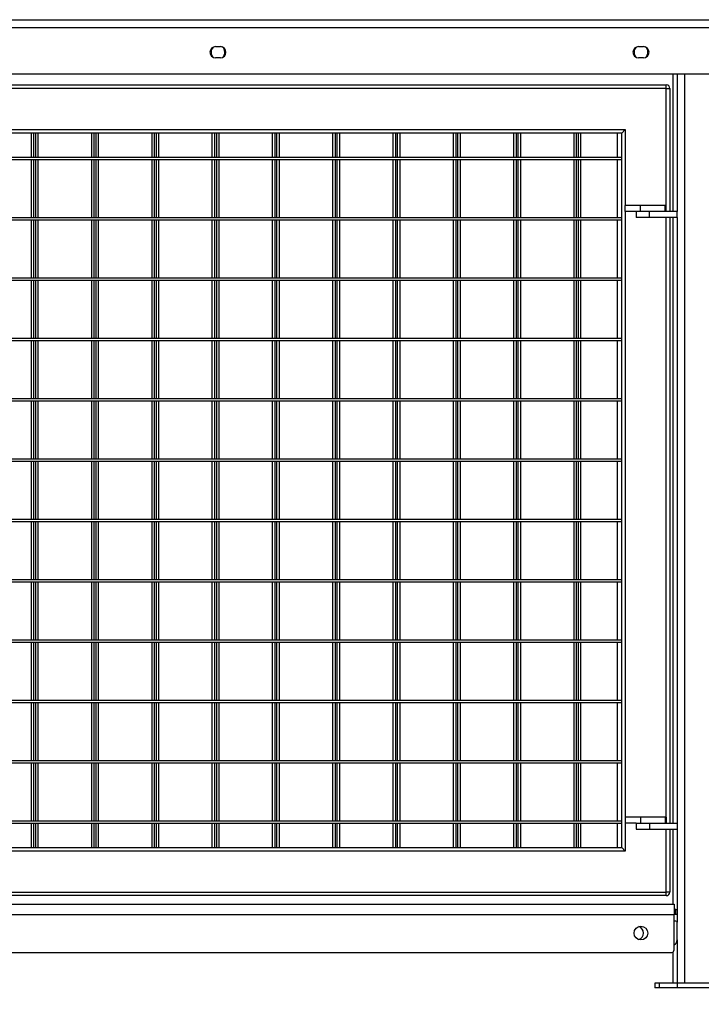
# Model space of a CAD drawing. Units: millimetres. Extents: x 73 to 349, y 112 to 186.
# Drawn here: x 149 to 161, y 130 to 146 of the extents above; entities that cross this region are included whole.
import ezdxf

# ---------------------------------------------------------------- set-up
doc = ezdxf.new("R2010")
doc.units = ezdxf.units.MM
doc.layers.add('FORMAT', color=7, linetype='Continuous')
doc.styles.add('SLDTEXTSTYLE0', font='TXT', dxfattribs={"width": 0.75})
doc.dimstyles.new('SLDDIMSTYLE0', dxfattribs={"dimtxt": 2.645833, "dimasz": 3, "dimexe": 0, "dimexo": 0.0625, "dimgap": 0.661458, "dimtad": 1, "dimdec": 0, "dimlfac": 50, "dimrnd": 1e-09, "dimzin": 12, "dimdsep": 46, "dimtxsty": 'SLDTEXTSTYLE0', "dimsah": 1, "dimcen": 0.09, "dimadec": 0, "dimazin": 3, "dimtfac": 1, "dimtdec": 0, "dimtofl": 0, "dimtmove": 0, "dimatfit": 3, "dimfxl": 0, "dimfrac": 2, "dimtolj": 1, "dimtzin": 12, "dimarcsym": 0})

# ---------------------------------------------------------------- blocks, each defined once
blk = doc.blocks.new('_D_1')
at = {"layer": 'FORMAT'}
for p, q in [((328.624, 129.45), (328.624, 118.902)), ((85.211, 128.902), (85.211, 118.902)), ((204.558, 124.642), (203.753, 124.642)), ((203.753, 124.642), (203.753, 120.438)), ((219.051, 124.642), (219.856, 124.642)), ((219.856, 124.642), (219.856, 120.438)), ((203.753, 120.438), (204.558, 120.438)), ((219.856, 120.438), (219.051, 120.438)), ((85.211, 119.902), (328.624, 119.902))]:
    blk.add_line(p, q, dxfattribs=at)
for points in [[(85.211, 119.902), (88.211, 119.452), (88.211, 120.352)], [(328.624, 119.902), (325.624, 120.352), (325.624, 119.452)]]:
    blk.add_solid(points, dxfattribs=at)
at = {"layer": 'FORMAT', "char_height": 2.6458, "attachment_point": 1, "style": 'SLDTEXTSTYLE0'}
for s, insert in [('12171', (193.174, 123.849)), ('39\'11,16"', (204.558, 123.849))]:
    blk.add_mtext(s, dxfattribs=dict(at, insert=insert))

msp = doc.modelspace()

# ---------------------------------------------------------------- linework, layer by layer
at = {"color": 7, "linetype": 'Continuous', "lineweight": 25}
for p, q in [((149.217, 145.952), (172.233, 145.952)), ((149.217, 145.82), (172.233, 145.82)), ((152.672, 145.505), (152.752, 145.505)), ((159.685, 145.505), (159.765, 145.505)), ((152.752, 145.319), (152.672, 145.319)), ((159.765, 145.319), (159.685, 145.319)), ((149.237, 145.052), (172.213, 145.052)), ((160.253, 145.052), (160.253, 142.772)), ((160.325, 145.052), (160.325, 142.772)), ((138.265, 144.872), (160.145, 144.872)), ((160.145, 144.812), (138.265, 144.812)), ((160.145, 144.812), (160.145, 144.872)), ((160.145, 142.872), (160.145, 144.812)), ((160.145, 144.812), (160.205, 144.812)), ((160.205, 144.812), (160.205, 142.772)), ((138.945, 144.132), (159.465, 144.132)), ((159.465, 144.132), (159.405, 144.072)), ((159.465, 144.132), (159.465, 142.872)), ((159.405, 144.072), (139.005, 144.072)), ((149.613, 144.072), (149.613, 143.672)), ((149.653, 144.072), (149.653, 143.672)), ((149.685, 144.072), (149.685, 143.672)), ((149.725, 144.072), (149.725, 143.672)), ((150.613, 144.072), (150.613, 143.672)), ((150.653, 144.072), (150.653, 143.672)), ((150.685, 144.072), (150.685, 143.672)), ((150.725, 144.072), (150.725, 143.672)), ((151.613, 144.072), (151.613, 143.672)), ((151.653, 144.072), (151.653, 143.672)), ((151.685, 144.072), (151.685, 143.672)), ((151.725, 144.072), (151.725, 143.672)), ((152.613, 144.072), (152.613, 143.672)), ((152.653, 144.072), (152.653, 143.672)), ((152.685, 144.072), (152.685, 143.672)), ((152.725, 144.072), (152.725, 143.672)), ((153.613, 144.072), (153.613, 143.672)), ((153.653, 144.072), (153.653, 143.672)), ((153.685, 144.072), (153.685, 143.672)), ((153.725, 144.072), (153.725, 143.672)), ((154.613, 144.072), (154.613, 143.672)), ((154.653, 144.072), (154.653, 143.672)), ((154.685, 144.072), (154.685, 143.672)), ((154.725, 144.072), (154.725, 143.672)), ((155.613, 144.072), (155.613, 143.672)), ((155.653, 144.072), (155.653, 143.672)), ((155.685, 144.072), (155.685, 143.672)), ((155.725, 144.072), (155.725, 143.672)), ((156.613, 144.072), (156.613, 143.672)), ((156.653, 144.072), (156.653, 143.672)), ((156.685, 144.072), (156.685, 143.672)), ((156.725, 144.072), (156.725, 143.672)), ((157.613, 144.072), (157.613, 143.672)), ((157.653, 144.072), (157.653, 143.672)), ((157.685, 144.072), (157.685, 143.672)), ((157.725, 144.072), (157.725, 143.672)), ((158.613, 144.072), (158.613, 143.672)), ((158.653, 144.072), (158.653, 143.672)), ((158.685, 144.072), (158.685, 143.672)), ((158.725, 144.072), (158.725, 143.672)), ((159.333, 143.672), (159.333, 144.072)), ((159.405, 132.232), (159.405, 144.072)), ((139.005, 143.672), (159.405, 143.672)), ((139.005, 143.632), (159.405, 143.632)), ((149.613, 143.632), (149.613, 142.672)), ((149.653, 143.632), (149.653, 142.672)), ((149.685, 143.632), (149.685, 142.672)), ((149.725, 143.632), (149.725, 142.672)), ((150.613, 143.632), (150.613, 142.672)), ((150.653, 143.632), (150.653, 142.672)), ((150.685, 143.632), (150.685, 142.672)), ((150.725, 143.632), (150.725, 142.672)), ((151.613, 143.632), (151.613, 142.672)), ((151.653, 143.632), (151.653, 142.672)), ((151.685, 143.632), (151.685, 142.672)), ((151.725, 143.632), (151.725, 142.672)), ((152.613, 143.632), (152.613, 142.672)), ((152.653, 143.632), (152.653, 142.672)), ((152.685, 143.632), (152.685, 142.672)), ((152.725, 143.632), (152.725, 142.672)), ((153.613, 143.632), (153.613, 142.672)), ((153.653, 143.632), (153.653, 142.672)), ((153.685, 143.632), (153.685, 142.672)), ((153.725, 143.632), (153.725, 142.672)), ((154.613, 143.632), (154.613, 142.672)), ((154.653, 143.632), (154.653, 142.672)), ((154.685, 143.632), (154.685, 142.672)), ((154.725, 143.632), (154.725, 142.672)), ((155.613, 143.632), (155.613, 142.672)), ((155.653, 143.632), (155.653, 142.672)), ((155.685, 143.632), (155.685, 142.672)), ((155.725, 143.632), (155.725, 142.672)), ((156.613, 143.632), (156.613, 142.672)), ((156.653, 143.632), (156.653, 142.672)), ((156.685, 143.632), (156.685, 142.672)), ((156.725, 143.632), (156.725, 142.672)), ((157.613, 143.632), (157.613, 142.672)), ((157.653, 143.632), (157.653, 142.672)), ((157.685, 143.632), (157.685, 142.672)), ((157.725, 143.632), (157.725, 142.672)), ((158.613, 143.632), (158.613, 142.672)), ((158.653, 143.632), (158.653, 142.672)), ((158.685, 143.632), (158.685, 142.672)), ((158.725, 143.632), (158.725, 142.672)), ((159.333, 142.672), (159.333, 143.632)), ((159.465, 142.772), (159.465, 142.872)), ((159.715, 142.872), (159.465, 142.872)), ((159.715, 142.772), (159.715, 142.872)), ((160.125, 142.872), (159.715, 142.872)), ((160.125, 142.772), (160.125, 142.872)), ((160.145, 142.872), (160.125, 142.872)), ((160.145, 142.772), (160.145, 142.872)), ((139.005, 142.672), (159.405, 142.672)), ((159.645, 142.772), (159.465, 142.772)), ((159.465, 142.772), (159.465, 132.732)), ((159.645, 142.772), (159.645, 142.672)), ((159.865, 142.772), (159.645, 142.772)), ((159.865, 142.672), (159.645, 142.672)), ((159.865, 142.672), (159.865, 142.772)), ((160.325, 142.772), (159.865, 142.772)), ((160.325, 142.672), (159.865, 142.672)), ((160.205, 142.672), (160.205, 132.632)), ((160.253, 142.672), (160.253, 132.632)), ((160.325, 142.672), (160.325, 142.772)), ((160.325, 142.672), (160.325, 132.632)), ((139.005, 142.632), (159.405, 142.632)), ((149.613, 142.632), (149.613, 141.672)), ((149.653, 142.632), (149.653, 141.672)), ((149.685, 142.632), (149.685, 141.672)), ((149.725, 142.632), (149.725, 141.672)), ((150.613, 142.632), (150.613, 141.672)), ((150.653, 142.632), (150.653, 141.672)), ((150.685, 142.632), (150.685, 141.672)), ((150.725, 142.632), (150.725, 141.672)), ((151.613, 142.632), (151.613, 141.672)), ((151.653, 142.632), (151.653, 141.672)), ((151.685, 142.632), (151.685, 141.672)), ((151.725, 142.632), (151.725, 141.672)), ((152.613, 142.632), (152.613, 141.672)), ((152.653, 142.632), (152.653, 141.672)), ((152.685, 142.632), (152.685, 141.672)), ((152.725, 142.632), (152.725, 141.672)), ((153.613, 142.632), (153.613, 141.672)), ((153.653, 142.632), (153.653, 141.672)), ((153.685, 142.632), (153.685, 141.672)), ((153.725, 142.632), (153.725, 141.672)), ((154.613, 142.632), (154.613, 141.672)), ((154.653, 142.632), (154.653, 141.672)), ((154.685, 142.632), (154.685, 141.672)), ((154.725, 142.632), (154.725, 141.672)), ((155.613, 142.632), (155.613, 141.672)), ((155.653, 142.632), (155.653, 141.672)), ((155.685, 142.632), (155.685, 141.672)), ((155.725, 142.632), (155.725, 141.672)), ((156.613, 142.632), (156.613, 141.672)), ((156.653, 142.632), (156.653, 141.672)), ((156.685, 142.632), (156.685, 141.672)), ((156.725, 142.632), (156.725, 141.672)), ((157.613, 142.632), (157.613, 141.672)), ((157.653, 142.632), (157.653, 141.672)), ((157.685, 142.632), (157.685, 141.672)), ((157.725, 142.632), (157.725, 141.672)), ((158.613, 142.632), (158.613, 141.672)), ((158.653, 142.632), (158.653, 141.672)), ((158.685, 142.632), (158.685, 141.672)), ((158.725, 142.632), (158.725, 141.672)), ((159.333, 141.672), (159.333, 142.632)), ((139.005, 141.672), (159.405, 141.672)), ((139.005, 141.632), (159.405, 141.632)), ((149.613, 141.632), (149.613, 140.672)), ((149.653, 141.632), (149.653, 140.672)), ((149.685, 141.632), (149.685, 140.672)), ((149.725, 141.632), (149.725, 140.672)), ((150.613, 141.632), (150.613, 140.672)), ((150.653, 141.632), (150.653, 140.672)), ((150.685, 141.632), (150.685, 140.672)), ((150.725, 141.632), (150.725, 140.672)), ((151.613, 141.632), (151.613, 140.672)), ((151.653, 141.632), (151.653, 140.672)), ((151.685, 141.632), (151.685, 140.672)), ((151.725, 141.632), (151.725, 140.672)), ((152.613, 141.632), (152.613, 140.672)), ((152.653, 141.632), (152.653, 140.672)), ((152.685, 141.632), (152.685, 140.672)), ((152.725, 141.632), (152.725, 140.672)), ((153.613, 141.632), (153.613, 140.672)), ((153.653, 141.632), (153.653, 140.672)), ((153.685, 141.632), (153.685, 140.672)), ((153.725, 141.632), (153.725, 140.672)), ((154.613, 141.632), (154.613, 140.672)), ((154.653, 141.632), (154.653, 140.672)), ((154.685, 141.632), (154.685, 140.672)), ((154.725, 141.632), (154.725, 140.672)), ((155.613, 141.632), (155.613, 140.672)), ((155.653, 141.632), (155.653, 140.672)), ((155.685, 141.632), (155.685, 140.672)), ((155.725, 141.632), (155.725, 140.672)), ((156.613, 141.632), (156.613, 140.672)), ((156.653, 141.632), (156.653, 140.672)), ((156.685, 141.632), (156.685, 140.672)), ((156.725, 141.632), (156.725, 140.672)), ((157.613, 141.632), (157.613, 140.672)), ((157.653, 141.632), (157.653, 140.672)), ((157.685, 141.632), (157.685, 140.672)), ((157.725, 141.632), (157.725, 140.672)), ((158.613, 141.632), (158.613, 140.672)), ((158.653, 141.632), (158.653, 140.672)), ((158.685, 141.632), (158.685, 140.672)), ((158.725, 141.632), (158.725, 140.672)), ((159.333, 140.672), (159.333, 141.632)), ((139.005, 140.672), (159.405, 140.672)), ((139.005, 140.632), (159.405, 140.632)), ((149.613, 140.632), (149.613, 139.672)), ((149.653, 140.632), (149.653, 139.672)), ((149.685, 140.632), (149.685, 139.672)), ((149.725, 140.632), (149.725, 139.672)), ((150.613, 140.632), (150.613, 139.672)), ((150.653, 140.632), (150.653, 139.672)), ((150.685, 140.632), (150.685, 139.672)), ((150.725, 140.632), (150.725, 139.672)), ((151.613, 140.632), (151.613, 139.672)), ((151.653, 140.632), (151.653, 139.672)), ((151.685, 140.632), (151.685, 139.672)), ((151.725, 140.632), (151.725, 139.672)), ((152.613, 140.632), (152.613, 139.672)), ((152.653, 140.632), (152.653, 139.672)), ((152.685, 140.632), (152.685, 139.672)), ((152.725, 140.632), (152.725, 139.672)), ((153.613, 140.632), (153.613, 139.672)), ((153.653, 140.632), (153.653, 139.672)), ((153.685, 140.632), (153.685, 139.672)), ((153.725, 140.632), (153.725, 139.672)), ((154.613, 140.632), (154.613, 139.672)), ((154.653, 140.632), (154.653, 139.672)), ((154.685, 140.632), (154.685, 139.672)), ((154.725, 140.632), (154.725, 139.672)), ((155.613, 140.632), (155.613, 139.672)), ((155.653, 140.632), (155.653, 139.672)), ((155.685, 140.632), (155.685, 139.672)), ((155.725, 140.632), (155.725, 139.672)), ((156.613, 140.632), (156.613, 139.672)), ((156.653, 140.632), (156.653, 139.672)), ((156.685, 140.632), (156.685, 139.672)), ((156.725, 140.632), (156.725, 139.672)), ((157.613, 140.632), (157.613, 139.672)), ((157.653, 140.632), (157.653, 139.672)), ((157.685, 140.632), (157.685, 139.672)), ((157.725, 140.632), (157.725, 139.672)), ((158.613, 140.632), (158.613, 139.672)), ((158.653, 140.632), (158.653, 139.672)), ((158.685, 140.632), (158.685, 139.672)), ((158.725, 140.632), (158.725, 139.672)), ((159.333, 139.672), (159.333, 140.632)), ((139.005, 139.672), (159.405, 139.672)), ((139.005, 139.632), (159.405, 139.632)), ((149.613, 139.632), (149.613, 138.672)), ((149.653, 139.632), (149.653, 138.672)), ((149.685, 139.632), (149.685, 138.672)), ((149.725, 139.632), (149.725, 138.672)), ((150.613, 139.632), (150.613, 138.672)), ((150.653, 139.632), (150.653, 138.672)), ((150.685, 139.632), (150.685, 138.672)), ((150.725, 139.632), (150.725, 138.672)), ((151.613, 139.632), (151.613, 138.672)), ((151.653, 139.632), (151.653, 138.672)), ((151.685, 139.632), (151.685, 138.672)), ((151.725, 139.632), (151.725, 138.672)), ((152.613, 139.632), (152.613, 138.672)), ((152.653, 139.632), (152.653, 138.672)), ((152.685, 139.632), (152.685, 138.672)), ((152.725, 139.632), (152.725, 138.672)), ((153.613, 139.632), (153.613, 138.672)), ((153.653, 139.632), (153.653, 138.672)), ((153.685, 139.632), (153.685, 138.672)), ((153.725, 139.632), (153.725, 138.672)), ((154.613, 139.632), (154.613, 138.672)), ((154.653, 139.632), (154.653, 138.672)), ((154.685, 139.632), (154.685, 138.672)), ((154.725, 139.632), (154.725, 138.672)), ((155.613, 139.632), (155.613, 138.672)), ((155.653, 139.632), (155.653, 138.672)), ((155.685, 139.632), (155.685, 138.672)), ((155.725, 139.632), (155.725, 138.672)), ((156.613, 139.632), (156.613, 138.672)), ((156.653, 139.632), (156.653, 138.672)), ((156.685, 139.632), (156.685, 138.672)), ((156.725, 139.632), (156.725, 138.672)), ((157.613, 139.632), (157.613, 138.672)), ((157.653, 139.632), (157.653, 138.672)), ((157.685, 139.632), (157.685, 138.672)), ((157.725, 139.632), (157.725, 138.672)), ((158.613, 139.632), (158.613, 138.672)), ((158.653, 139.632), (158.653, 138.672)), ((158.685, 139.632), (158.685, 138.672)), ((158.725, 139.632), (158.725, 138.672)), ((159.333, 138.672), (159.333, 139.632)), ((139.005, 138.672), (159.405, 138.672)), ((139.005, 138.632), (159.405, 138.632)), ((149.613, 138.632), (149.613, 137.672)), ((149.653, 138.632), (149.653, 137.672)), ((149.685, 138.632), (149.685, 137.672)), ((149.725, 138.632), (149.725, 137.672)), ((150.613, 138.632), (150.613, 137.672)), ((150.653, 138.632), (150.653, 137.672)), ((150.685, 138.632), (150.685, 137.672)), ((150.725, 138.632), (150.725, 137.672)), ((151.613, 138.632), (151.613, 137.672)), ((151.653, 138.632), (151.653, 137.672)), ((151.685, 138.632), (151.685, 137.672)), ((151.725, 138.632), (151.725, 137.672)), ((152.613, 138.632), (152.613, 137.672)), ((152.653, 138.632), (152.653, 137.672)), ((152.685, 138.632), (152.685, 137.672)), ((152.725, 138.632), (152.725, 137.672)), ((153.613, 138.632), (153.613, 137.672)), ((153.653, 138.632), (153.653, 137.672)), ((153.685, 138.632), (153.685, 137.672)), ((153.725, 138.632), (153.725, 137.672)), ((154.613, 138.632), (154.613, 137.672)), ((154.653, 138.632), (154.653, 137.672)), ((154.685, 138.632), (154.685, 137.672)), ((154.725, 138.632), (154.725, 137.672)), ((155.613, 138.632), (155.613, 137.672)), ((155.653, 138.632), (155.653, 137.672)), ((155.685, 138.632), (155.685, 137.672)), ((155.725, 138.632), (155.725, 137.672)), ((156.613, 138.632), (156.613, 137.672)), ((156.653, 138.632), (156.653, 137.672)), ((156.685, 138.632), (156.685, 137.672)), ((156.725, 138.632), (156.725, 137.672)), ((157.613, 138.632), (157.613, 137.672)), ((157.653, 138.632), (157.653, 137.672)), ((157.685, 138.632), (157.685, 137.672)), ((157.725, 138.632), (157.725, 137.672)), ((158.613, 138.632), (158.613, 137.672)), ((158.653, 138.632), (158.653, 137.672)), ((158.685, 138.632), (158.685, 137.672)), ((158.725, 138.632), (158.725, 137.672)), ((159.333, 137.672), (159.333, 138.632)), ((139.005, 137.672), (159.405, 137.672)), ((139.005, 137.632), (159.405, 137.632)), ((149.613, 137.632), (149.613, 136.672)), ((149.653, 137.632), (149.653, 136.672)), ((149.685, 137.632), (149.685, 136.672)), ((149.725, 137.632), (149.725, 136.672)), ((150.613, 137.632), (150.613, 136.672)), ((150.653, 137.632), (150.653, 136.672)), ((150.685, 137.632), (150.685, 136.672)), ((150.725, 137.632), (150.725, 136.672)), ((151.613, 137.632), (151.613, 136.672)), ((151.653, 137.632), (151.653, 136.672)), ((151.685, 137.632), (151.685, 136.672)), ((151.725, 137.632), (151.725, 136.672)), ((152.613, 137.632), (152.613, 136.672)), ((152.653, 137.632), (152.653, 136.672)), ((152.685, 137.632), (152.685, 136.672)), ((152.725, 137.632), (152.725, 136.672)), ((153.613, 137.632), (153.613, 136.672)), ((153.653, 137.632), (153.653, 136.672)), ((153.685, 137.632), (153.685, 136.672)), ((153.725, 137.632), (153.725, 136.672)), ((154.613, 137.632), (154.613, 136.672)), ((154.653, 137.632), (154.653, 136.672)), ((154.685, 137.632), (154.685, 136.672)), ((154.725, 137.632), (154.725, 136.672)), ((155.613, 137.632), (155.613, 136.672)), ((155.653, 137.632), (155.653, 136.672)), ((155.685, 137.632), (155.685, 136.672)), ((155.725, 137.632), (155.725, 136.672)), ((156.613, 137.632), (156.613, 136.672)), ((156.653, 137.632), (156.653, 136.672)), ((156.685, 137.632), (156.685, 136.672)), ((156.725, 137.632), (156.725, 136.672)), ((157.613, 137.632), (157.613, 136.672)), ((157.653, 137.632), (157.653, 136.672)), ((157.685, 137.632), (157.685, 136.672)), ((157.725, 137.632), (157.725, 136.672)), ((158.613, 137.632), (158.613, 136.672)), ((158.653, 137.632), (158.653, 136.672)), ((158.685, 137.632), (158.685, 136.672)), ((158.725, 137.632), (158.725, 136.672)), ((159.333, 136.672), (159.333, 137.632)), ((139.005, 136.672), (159.405, 136.672)), ((139.005, 136.632), (159.405, 136.632)), ((149.613, 136.632), (149.613, 135.672)), ((149.653, 136.632), (149.653, 135.672)), ((149.685, 136.632), (149.685, 135.672)), ((149.725, 136.632), (149.725, 135.672)), ((150.613, 136.632), (150.613, 135.672)), ((150.653, 136.632), (150.653, 135.672)), ((150.685, 136.632), (150.685, 135.672)), ((150.725, 136.632), (150.725, 135.672)), ((151.613, 136.632), (151.613, 135.672)), ((151.653, 136.632), (151.653, 135.672)), ((151.685, 136.632), (151.685, 135.672)), ((151.725, 136.632), (151.725, 135.672)), ((152.613, 136.632), (152.613, 135.672)), ((152.653, 136.632), (152.653, 135.672)), ((152.685, 136.632), (152.685, 135.672)), ((152.725, 136.632), (152.725, 135.672)), ((153.613, 136.632), (153.613, 135.672)), ((153.653, 136.632), (153.653, 135.672)), ((153.685, 136.632), (153.685, 135.672)), ((153.725, 136.632), (153.725, 135.672)), ((154.613, 136.632), (154.613, 135.672)), ((154.653, 136.632), (154.653, 135.672)), ((154.685, 136.632), (154.685, 135.672)), ((154.725, 136.632), (154.725, 135.672)), ((155.613, 136.632), (155.613, 135.672)), ((155.653, 136.632), (155.653, 135.672)), ((155.685, 136.632), (155.685, 135.672)), ((155.725, 136.632), (155.725, 135.672)), ((156.613, 136.632), (156.613, 135.672)), ((156.653, 136.632), (156.653, 135.672)), ((156.685, 136.632), (156.685, 135.672)), ((156.725, 136.632), (156.725, 135.672)), ((157.613, 136.632), (157.613, 135.672)), ((157.653, 136.632), (157.653, 135.672)), ((157.685, 136.632), (157.685, 135.672)), ((157.725, 136.632), (157.725, 135.672)), ((158.613, 136.632), (158.613, 135.672)), ((158.653, 136.632), (158.653, 135.672)), ((158.685, 136.632), (158.685, 135.672)), ((158.725, 136.632), (158.725, 135.672)), ((159.333, 135.672), (159.333, 136.632)), ((139.005, 135.672), (159.405, 135.672)), ((139.005, 135.632), (159.405, 135.632)), ((149.613, 135.632), (149.613, 134.672)), ((149.653, 135.632), (149.653, 134.672)), ((149.685, 135.632), (149.685, 134.672)), ((149.725, 135.632), (149.725, 134.672)), ((150.613, 135.632), (150.613, 134.672)), ((150.653, 135.632), (150.653, 134.672)), ((150.685, 135.632), (150.685, 134.672)), ((150.725, 135.632), (150.725, 134.672)), ((151.613, 135.632), (151.613, 134.672)), ((151.653, 135.632), (151.653, 134.672)), ((151.685, 135.632), (151.685, 134.672)), ((151.725, 135.632), (151.725, 134.672)), ((152.613, 135.632), (152.613, 134.672)), ((152.653, 135.632), (152.653, 134.672)), ((152.685, 135.632), (152.685, 134.672)), ((152.725, 135.632), (152.725, 134.672)), ((153.613, 135.632), (153.613, 134.672)), ((153.653, 135.632), (153.653, 134.672)), ((153.685, 135.632), (153.685, 134.672)), ((153.725, 135.632), (153.725, 134.672)), ((154.613, 135.632), (154.613, 134.672)), ((154.653, 135.632), (154.653, 134.672)), ((154.685, 135.632), (154.685, 134.672)), ((154.725, 135.632), (154.725, 134.672)), ((155.613, 135.632), (155.613, 134.672)), ((155.653, 135.632), (155.653, 134.672)), ((155.685, 135.632), (155.685, 134.672)), ((155.725, 135.632), (155.725, 134.672)), ((156.613, 135.632), (156.613, 134.672)), ((156.653, 135.632), (156.653, 134.672)), ((156.685, 135.632), (156.685, 134.672)), ((156.725, 135.632), (156.725, 134.672)), ((157.613, 135.632), (157.613, 134.672)), ((157.653, 135.632), (157.653, 134.672)), ((157.685, 135.632), (157.685, 134.672)), ((157.725, 135.632), (157.725, 134.672)), ((158.613, 135.632), (158.613, 134.672)), ((158.653, 135.632), (158.653, 134.672)), ((158.685, 135.632), (158.685, 134.672)), ((158.725, 135.632), (158.725, 134.672)), ((159.333, 134.672), (159.333, 135.632)), ((139.005, 134.672), (159.405, 134.672)), ((139.005, 134.632), (159.405, 134.632)), ((149.613, 134.632), (149.613, 133.672)), ((149.653, 134.632), (149.653, 133.672)), ((149.685, 134.632), (149.685, 133.672)), ((149.725, 134.632), (149.725, 133.672)), ((150.613, 134.632), (150.613, 133.672)), ((150.653, 134.632), (150.653, 133.672)), ((150.685, 134.632), (150.685, 133.672)), ((150.725, 134.632), (150.725, 133.672)), ((151.613, 134.632), (151.613, 133.672)), ((151.653, 134.632), (151.653, 133.672)), ((151.685, 134.632), (151.685, 133.672)), ((151.725, 134.632), (151.725, 133.672)), ((152.613, 134.632), (152.613, 133.672)), ((152.653, 134.632), (152.653, 133.672)), ((152.685, 134.632), (152.685, 133.672)), ((152.725, 134.632), (152.725, 133.672)), ((153.613, 134.632), (153.613, 133.672)), ((153.653, 134.632), (153.653, 133.672)), ((153.685, 134.632), (153.685, 133.672)), ((153.725, 134.632), (153.725, 133.672)), ((154.613, 134.632), (154.613, 133.672)), ((154.653, 134.632), (154.653, 133.672)), ((154.685, 134.632), (154.685, 133.672)), ((154.725, 134.632), (154.725, 133.672)), ((155.613, 134.632), (155.613, 133.672)), ((155.653, 134.632), (155.653, 133.672)), ((155.685, 134.632), (155.685, 133.672)), ((155.725, 134.632), (155.725, 133.672)), ((156.613, 134.632), (156.613, 133.672)), ((156.653, 134.632), (156.653, 133.672)), ((156.685, 134.632), (156.685, 133.672)), ((156.725, 134.632), (156.725, 133.672)), ((157.613, 134.632), (157.613, 133.672)), ((157.653, 134.632), (157.653, 133.672)), ((157.685, 134.632), (157.685, 133.672)), ((157.725, 134.632), (157.725, 133.672)), ((158.613, 134.632), (158.613, 133.672)), ((158.653, 134.632), (158.653, 133.672)), ((158.685, 134.632), (158.685, 133.672)), ((158.725, 134.632), (158.725, 133.672)), ((159.333, 133.672), (159.333, 134.632)), ((139.005, 133.672), (159.405, 133.672)), ((139.005, 133.632), (159.405, 133.632)), ((149.613, 133.632), (149.613, 132.672)), ((149.653, 133.632), (149.653, 132.672)), ((149.685, 133.632), (149.685, 132.672)), ((149.725, 133.632), (149.725, 132.672)), ((150.613, 133.632), (150.613, 132.672)), ((150.653, 133.632), (150.653, 132.672)), ((150.685, 133.632), (150.685, 132.672)), ((150.725, 133.632), (150.725, 132.672)), ((151.613, 133.632), (151.613, 132.672)), ((151.653, 133.632), (151.653, 132.672)), ((151.685, 133.632), (151.685, 132.672)), ((151.725, 133.632), (151.725, 132.672)), ((152.613, 133.632), (152.613, 132.672)), ((152.653, 133.632), (152.653, 132.672)), ((152.685, 133.632), (152.685, 132.672)), ((152.725, 133.632), (152.725, 132.672)), ((153.613, 133.632), (153.613, 132.672)), ((153.653, 133.632), (153.653, 132.672)), ((153.685, 133.632), (153.685, 132.672)), ((153.725, 133.632), (153.725, 132.672)), ((154.613, 133.632), (154.613, 132.672)), ((154.653, 133.632), (154.653, 132.672)), ((154.685, 133.632), (154.685, 132.672)), ((154.725, 133.632), (154.725, 132.672)), ((155.613, 133.632), (155.613, 132.672)), ((155.653, 133.632), (155.653, 132.672)), ((155.685, 133.632), (155.685, 132.672)), ((155.725, 133.632), (155.725, 132.672)), ((156.613, 133.632), (156.613, 132.672)), ((156.653, 133.632), (156.653, 132.672)), ((156.685, 133.632), (156.685, 132.672)), ((156.725, 133.632), (156.725, 132.672)), ((157.613, 133.632), (157.613, 132.672)), ((157.653, 133.632), (157.653, 132.672)), ((157.685, 133.632), (157.685, 132.672)), ((157.725, 133.632), (157.725, 132.672)), ((158.613, 133.632), (158.613, 132.672)), ((158.653, 133.632), (158.653, 132.672)), ((158.685, 133.632), (158.685, 132.672)), ((158.725, 133.632), (158.725, 132.672)), ((159.333, 132.672), (159.333, 133.632)), ((159.465, 132.732), (159.465, 132.632)), ((159.715, 132.732), (159.465, 132.732)), ((159.715, 132.732), (159.715, 132.632)), ((160.125, 132.732), (159.715, 132.732)), ((160.125, 132.732), (160.125, 132.632)), ((160.145, 132.732), (160.125, 132.732)), ((160.145, 132.732), (160.145, 132.632)), ((139.005, 132.672), (159.405, 132.672)), ((139.005, 132.632), (159.405, 132.632)), ((149.613, 132.632), (149.613, 132.232)), ((149.653, 132.632), (149.653, 132.232)), ((149.685, 132.632), (149.685, 132.232)), ((149.725, 132.632), (149.725, 132.232)), ((150.613, 132.632), (150.613, 132.232)), ((150.653, 132.632), (150.653, 132.232)), ((150.685, 132.632), (150.685, 132.232)), ((150.725, 132.632), (150.725, 132.232)), ((151.613, 132.632), (151.613, 132.232)), ((151.653, 132.632), (151.653, 132.232)), ((151.685, 132.632), (151.685, 132.232)), ((151.725, 132.632), (151.725, 132.232)), ((152.613, 132.632), (152.613, 132.232)), ((152.653, 132.632), (152.653, 132.232)), ((152.685, 132.632), (152.685, 132.232)), ((152.725, 132.632), (152.725, 132.232)), ((153.613, 132.632), (153.613, 132.232)), ((153.653, 132.632), (153.653, 132.232)), ((153.685, 132.632), (153.685, 132.232)), ((153.725, 132.632), (153.725, 132.232)), ((154.613, 132.632), (154.613, 132.232)), ((154.653, 132.632), (154.653, 132.232)), ((154.685, 132.632), (154.685, 132.232)), ((154.725, 132.632), (154.725, 132.232)), ((155.613, 132.632), (155.613, 132.232)), ((155.653, 132.632), (155.653, 132.232)), ((155.685, 132.632), (155.685, 132.232)), ((155.725, 132.632), (155.725, 132.232)), ((156.613, 132.632), (156.613, 132.232)), ((156.653, 132.632), (156.653, 132.232)), ((156.685, 132.632), (156.685, 132.232)), ((156.725, 132.632), (156.725, 132.232)), ((157.613, 132.632), (157.613, 132.232)), ((157.653, 132.632), (157.653, 132.232)), ((157.685, 132.632), (157.685, 132.232)), ((157.725, 132.632), (157.725, 132.232)), ((158.613, 132.632), (158.613, 132.232)), ((158.653, 132.632), (158.653, 132.232)), ((158.685, 132.632), (158.685, 132.232)), ((158.725, 132.632), (158.725, 132.232)), ((159.333, 132.232), (159.333, 132.632)), ((159.645, 132.632), (159.465, 132.632)), ((159.465, 132.632), (159.465, 132.172)), ((159.645, 132.632), (159.645, 132.532)), ((159.645, 132.632), (159.865, 132.632)), ((159.645, 132.532), (159.865, 132.532)), ((159.865, 132.632), (159.865, 132.532)), ((159.865, 132.632), (160.325, 132.632)), ((159.865, 132.532), (160.325, 132.532)), ((160.205, 132.532), (160.205, 131.492)), ((160.253, 132.532), (160.253, 131.292)), ((160.325, 132.632), (160.325, 132.532)), ((160.325, 132.532), (160.325, 130.99)), ((139.005, 132.232), (159.405, 132.232)), ((159.465, 132.172), (159.405, 132.232)), ((159.465, 132.172), (138.945, 132.172)), ((138.265, 131.492), (160.145, 131.492)), ((160.145, 131.432), (138.265, 131.432)), ((160.145, 131.432), (160.145, 131.492)), ((160.205, 131.492), (160.145, 131.492)), ((138.135, 131.292), (160.275, 131.292)), ((160.275, 131.292), (160.275, 131.12)), ((138.135, 131.12), (160.275, 131.12)), ((160.305, 131.202), (160.275, 131.202)), ((160.305, 131.122), (160.275, 131.122)), ((160.275, 130.532), (160.275, 131.12)), ((160.305, 131.122), (160.305, 131.202)), ((160.305, 131.202), (160.325, 131.202)), ((160.325, 131.122), (160.305, 131.122)), ((160.305, 131.01), (160.275, 131.01)), ((160.325, 130.702), (160.325, 130.99)), ((160.325, 130.702), (160.325, 129.982)), ((138.175, 130.492), (160.235, 130.492)), ((160.253, 130.496), (160.253, 129.982)), ((159.953, 129.982), (159.953, 129.902)), ((160.025, 129.982), (159.953, 129.982)), ((160.025, 129.982), (160.025, 129.902)), ((160.325, 129.982), (160.025, 129.982)), ((160.325, 129.982), (160.325, 129.902)), ((161.125, 129.982), (160.325, 129.982)), ((160.025, 129.902), (159.953, 129.902)), ((160.325, 129.902), (160.025, 129.902)), ((161.125, 129.902), (160.325, 129.902))]:
    msp.add_line(p, q, dxfattribs=at)
at = {"color": 1, "linetype": 'Continuous', "lineweight": 25}
for p, q in [((160.445, 145.052), (160.445, 129.982)), ((160.145, 132.732), (160.145, 142.672)), ((160.145, 131.492), (160.145, 132.532))]:
    msp.add_line(p, q, dxfattribs=at)
at = {"color": 7, "linetype": 'Continuous', "lineweight": 25}
msp.add_circle((159.725, 130.812), 0.114, dxfattribs=at)
for centre, radius, start, end in [((152.672, 145.412), 0.093, 90, 270), ((152.712, 145.412), 0.114, 132.3575, 230.6891), ((152.752, 145.412), 0.093, 270, 90), ((152.712, 145.412), 0.114, 310.6911, 51.0085), ((159.685, 145.412), 0.093, 90, 270), ((159.725, 145.412), 0.114, 132.4017, 230.6719), ((159.765, 145.412), 0.093, 270, 90), ((159.725, 145.412), 0.114, 310.6389, 51.0235), ((160.145, 144.812), 0.06, 360, 90), ((160.145, 131.492), 0.06, 270, 0), ((159.653, 130.812), 0.114, 288.5092, 71.4908), ((160.305, 130.99), 0.02, 360, 90), ((160.225, 130.702), 0.1, 300, 360), ((160.235, 130.532), 0.04, 270, 0)]:
    msp.add_arc(centre, radius, start, end, dxfattribs=at)

# ---------------------------------------------------------------- dimensions: what is measured, and where the dimension line sits
at = {"layer": 'FORMAT'}
dim = msp.add_linear_dim(base=(328.624, 119.902), p1=(85.211, 129.902), p2=(328.624, 130.45), dimstyle='SLDDIMSTYLE0', dxfattribs=at)
dim.commit()
dim.dimension.update_dxf_attribs({"geometry": '_D_1', "text_midpoint": (206.917, 119.902), "dimtype": 160})

doc.saveas('drawing.dxf')
